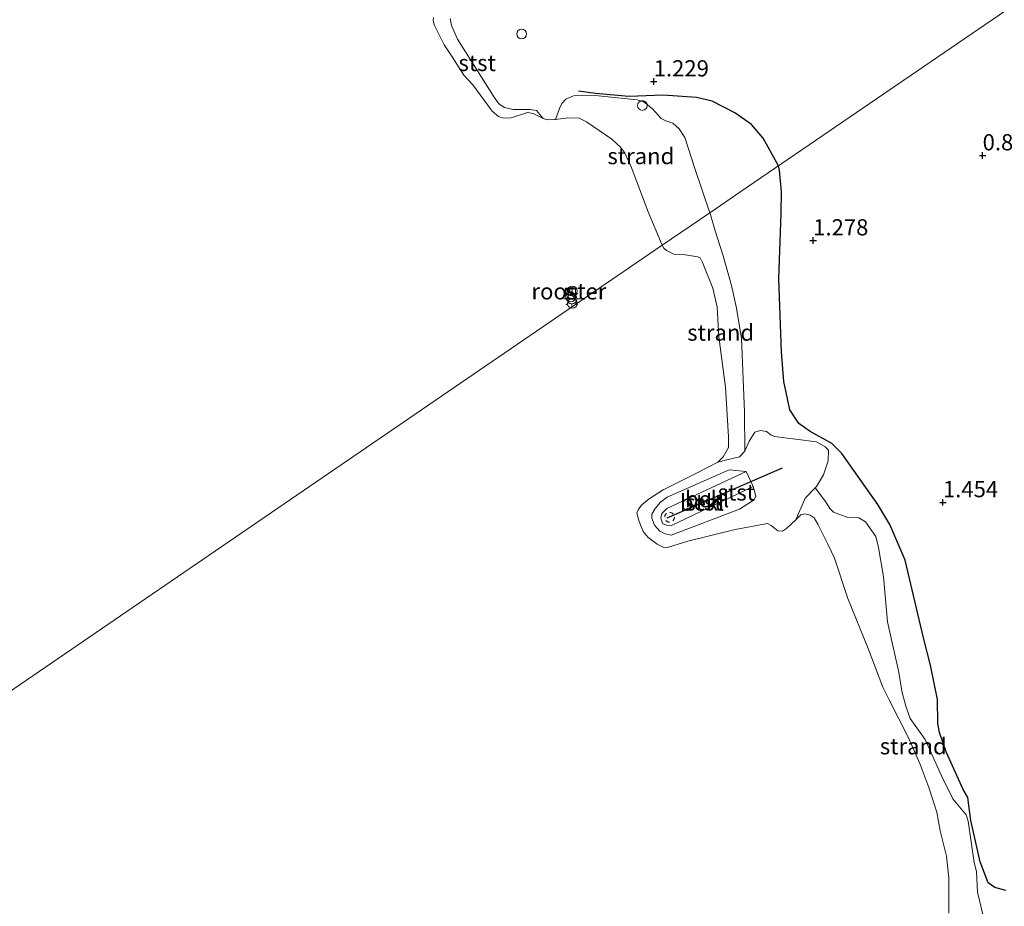
# Model space of a CAD drawing. Units: metres. Extents: x 199995 to 210008, y 499999 to 506253.
# Drawn here: x 200552 to 200704, y 501091 to 501228 of the extents above; entities that cross this region are included whole.
import ezdxf
from ezdxf.enums import TextEntityAlignment as Align

# ---------------------------------------------------------------- set-up
doc = ezdxf.new("R2010")
doc.units = ezdxf.units.M
doc.linetypes.add('VW-6060_STREEP', pattern=[1.2, 0.6, -0.6])
doc.layers.get('0').update_dxf_attribs({"lineweight": 25})
for name, color, linetype, lineweight in [('B-ME-AL-OVERIG-S-B1', 7, 'Continuous', 18), ('B-ME-GW-GRONDWERKLIJN-L-B1', 10, 'Continuous', 25), ('B-ME-GW-HOOGTEPUNT-S-B1', 10, 'Continuous', 25), ('B-ME-GW-KRUINLIJN-L-B1', 93, 'Continuous', 18), ('B-ME-GW-TEENLIJN-L-B1', 93, 'Continuous', 18), ('B-ME-IE-GRASLAND-GV-B6', 93, 'Continuous', 18), ('B-ME-IE-GRONDWERKLIJN-GROND_NIETINGERICHT-GV-B6', 253, 'Continuous', 18), ('B-ME-IE-HULPGEOMETRIE-L-B1', 53, 'Continuous', 18), ('B-ME-IE-INRICHTINGSELEMENT-GV-B7', 253, 'Continuous', 18), ('B-ME-IE-INRICHTINGSELEMENT-S-B2', 253, 'Continuous', 18), ('B-ME-IE-MEUBILAIR_WEGMEUBILAIR-LICHTMAST-S-B2', 8, 'Continuous', 18), ('B-ME-KW-LEUNING-L-B2', 8, 'Continuous', 18), ('B-ME-OB-BEKLEDING-GV-B6', 253, 'Continuous', 18), ('B-ME-OB-WATERLIJN-L-B1', 133, 'OB-WATERLIJN', 18), ('B-ME-OG-WATER-GV-B6', 153, 'Continuous', 18), ('B-ME-VV-KRIBBEN-L-B1', 10, 'Continuous', 25), ('B-ME-VW-MARKERING-BEBAKENING-S-B1', 255, 'VW-6060_STREEP', 18)]:
    doc.layers.add(name, color=color, linetype=linetype, lineweight=lineweight)
doc.styles.add('NLCS-ISO', font='NLCS-ISO.TTF')
doc.linetypes.add('OB-WATERLIJN', pattern='A,10,[32,NLCS.SHX,S=2,R=0,X=0,Y=0],-12', length=22)

# ---------------------------------------------------------------- blocks, each defined once
blk = doc.blocks.new('dtb')
blk.add_circle((0, 0), 0.75)
blk = doc.blocks.new('kast')
blk.add_line((-0.75, -0.75), (0.75, 0.75))
blk.add_lwpolyline([(-0.75, 0.75), (0.75, 0.75), (0.75, -0.75), (-0.75, -0.75)], close=True)
blk = doc.blocks.new('hoogtepunt')
for p, q in [((-0.5, 0), (0.5, 0)), ((0, 0.5), (0, -0.5))]:
    blk.add_line(p, q)
blk = doc.blocks.new('lantaarnpaal')
for p, q in [((-0.75, 0), (-1.25, 0)), ((-0.88, 0.88), (-0.53, 0.53)), ((0, 0.75), (0, 1.25)), ((0.53, 0.53), (0.88, 0.88)), ((0.75, 0), (1.25, 0)), ((-0.53, -0.53), (-0.88, -0.88)), ((0, -0.75), (0, -1.25)), ((0.53, -0.53), (0.88, -0.88))]:
    blk.add_line(p, q)
blk.add_circle((0, 0), 0.75)

msp = doc.modelspace()

# ---------------------------------------------------------------- linework, layer by layer
at = {"layer": 'B-ME-GW-GRONDWERKLIJN-L-B1'}
for points in [[(200668.84, 501205.39, 1.03), (200666.48, 501209.65, 1.15), (200664.72, 501211.78, 1.11), (200662.15, 501213.54, 1.15), (200658.63, 501215.34, 0.96), (200656.23, 501215.93, 0.88), (200651.07, 501216.27, 0.99), (200645.75, 501216.07, 1.14), (200640.63, 501216.56, 1.38), (200638.02, 501216.91, 1.35)], [(200703.92, 501093.68, 1.2), (200702.23, 501094.11, 1.32), (200701.21, 501094.87, 1.32), (200699.99, 501098.07, 1.32), (200698.55, 501104.48, 1.52), (200698.05, 501107.99, 1.6), (200697.37, 501109.22, 1.6), (200694.74, 501115.04, 1.56), (200693.69, 501118.05, 1.6), (200693.46, 501119.39, 1.6), (200693.37, 501123.13, 1.64), (200692.33, 501128.43, 1.6), (200691.23, 501132.64, 1.6), (200688.38, 501144.57, 1.56), (200686.03, 501150.09, 1.37), (200684.17, 501153.18, 1.34), (200678.64, 501161.05, 1.38), (200677.08, 501162.59, 1.26), (200673.77, 501164.45, 1.3), (200672.01, 501165.68, 1.26), (200670.6, 501167.77, 1.26), (200669.68, 501172.13, 1.29), (200669.34, 501176.7, 1.25), (200668.92, 501187.97, 1.25), (200669.26, 501198.08, 1.25), (200669.31, 501201.4, 1.2), (200669.02, 501204.74, 1.02), (200668.84, 501205.39, 1.03)]]:
    msp.add_polyline3d(points, dxfattribs=at)
at = {"layer": 'B-ME-GW-KRUINLIJN-L-B1'}
msp.add_polyline3d([(200664.96, 501155.93, 1.35), (200652.35, 501149.94, 1.26), (200651.59, 501149.99, 1.26), (200650.99, 501150.26, 1.26), (200650.72, 501151.1, 1.23), (200650.88, 501151.8, 1.26), (200651.62, 501152.56, 1.29), (200663.87, 501158.28, 1.23)], dxfattribs=at)
at = {"layer": 'B-ME-GW-TEENLIJN-L-B1'}
msp.add_polyline3d([(200663.87, 501158.28, 1.23), (200661.27, 501158.5, 0.51), (200651.71, 501154.33, 0.62), (200650.66, 501153.55, 0.62), (200649.84, 501152.56, 0.62), (200649.32, 501151.67, 0.62), (200649.31, 501151.07, 0.62), (200649.71, 501150.01, 0.62), (200650.54, 501149.05, 0.6), (200651.36, 501148.65, 0.6), (200652.31, 501148.43, 0.6), (200662.83, 501152.47, 0.76), (200665.1, 501153.92, 0.82), (200665.39, 501154.47, 0.85), (200664.96, 501155.93, 1.35)], dxfattribs=at)
at = {"layer": 'B-ME-IE-GRASLAND-GV-B6'}
for points in [[(200703.93, 501229.36, 1.4), (200663.07, 501201.44, 0.87), (200658.25, 501198.14, 0.81), (200655.96, 501204.99, 0.85), (200654.39, 501209.77, 0.82), (200653.55, 501211.08, 0.82), (200652.55, 501211.95, 0.79), (200651.49, 501212.33, 0.82), (200650.78, 501212.7, 0.82), (200649.42, 501214.18, 0.82), (200648.97, 501214.55, 0.82), (200648.07, 501215.27, 0.82), (200647.07, 501215.58, 0.82), (200640.6, 501216.25, 0.82), (200638.57, 501216.29, 0.82), (200637.23, 501216.18, 0.82), (200636.08, 501215.68, 0.76), (200635.45, 501215, 0.7), (200635.07, 501214.21, 0.7), (200634.46, 501212.53, 0.31), (200634.32, 501212.51, 0.31), (200633.18, 501212.47, 0.31), (200632.56, 501212.67, 0.31), (200631.53, 501213.94, 0.48), (200630.55, 501214.07, 0.59), (200629.48, 501214.07, 0.68), (200627.92, 501214.05, 0.68), (200626.59, 501214.37, 0.68), (200625.72, 501214.95, 0.68), (200624.92, 501216.11, 0.68), (200619.35, 501224.92, 0.73), (200618.42, 501227.02, 0.71), (200618.22, 501228.11, 0.71)], [(200701.05, 501087.18, 0.77), (200699.55, 501093.39, 0.83), (200699.4, 501096.6, 0.89), (200699.07, 501097.98, 0.95), (200698.14, 501104.38, 1.05), (200697.8, 501105.35, 1.05), (200696.52, 501106.88, 0.92), (200695.78, 501107.78, 0.92), (200694.05, 501111.22, 0.86), (200691.48, 501116.97, 0.8), (200690.21, 501118.77, 0.73), (200689.19, 501120.16, 0.73), (200688.51, 501122.11, 0.73), (200687.93, 501124.21, 0.76), (200687.36, 501127.55, 0.86), (200685.7, 501135.07, 0.89), (200685.07, 501142.02, 1.08), (200684.29, 501146.56, 1.08), (200683.86, 501148.26, 1.02), (200682.29, 501150.51, 0.99), (200681.26, 501151.1, 0.99), (200679.56, 501151.18, 0.89), (200677.36, 501152.01, 0.89), (200676.8, 501152.54, 0.89), (200676.13, 501153.65, 0.8), (200674.54, 501155.75, 0.83), (200674.74, 501155.96, 0.85), (200675.81, 501157.73, 1.05), (200676.52, 501159.89, 1.18), (200676.55, 501161.54, 1.25), (200676.06, 501162.08, 1.25), (200674.7, 501162.83, 1.25), (200668.25, 501163.66, 1.01), (200667.69, 501163.92, 0.98), (200666.99, 501164.42, 0.98), (200666.1, 501164.6, 0.91), (200665.22, 501164.33, 0.91), (200664.32, 501162.93, 0.85), (200663.66, 501161.41, 0.85), (200663.62, 501167.46, 0.78), (200663.16, 501178.79, 0.81), (200662.38, 501183.44, 0.78), (200661.61, 501186.96, 0.81), (200660.34, 501191.51, 0.81), (200659.1, 501195.37, 0.81), (200658.3, 501198.04, 0.81), (200658.25, 501198.14, 0.81), (200663.07, 501201.44, 0.87), (200703.93, 501229.36, 1.4)]]:
    msp.add_polyline3d(points, dxfattribs=at)
at = {"layer": 'B-ME-IE-GRONDWERKLIJN-GROND_NIETINGERICHT-GV-B6'}
for points in [[(200634.46, 501212.53, 0.31), (200635.07, 501214.21, 0.7), (200635.45, 501215, 0.7), (200636.08, 501215.68, 0.76), (200637.23, 501216.18, 0.82), (200638.57, 501216.29, 0.82), (200640.6, 501216.25, 0.82), (200647.07, 501215.58, 0.82), (200648.07, 501215.27, 0.82), (200648.97, 501214.55, 0.82), (200649.42, 501214.18, 0.82), (200650.78, 501212.7, 0.82), (200651.49, 501212.33, 0.82), (200652.55, 501211.95, 0.79), (200653.55, 501211.08, 0.82), (200654.39, 501209.77, 0.82), (200655.96, 501204.99, 0.85), (200658.25, 501198.14, 0.81), (200650.94, 501193.15, 0.31), (200648.77, 501198.28, 0.31), (200646.11, 501205.23, 0.31), (200645.09, 501207.45, 0.31), (200644.51, 501208.26, 0.31), (200643.15, 501209.5, 0.31), (200639.22, 501212.16, 0.31), (200638.11, 501212.72, 0.31), (200636.38, 501212.77, 0.31), (200634.46, 501212.53, 0.31)], [(200658.25, 501198.14, 0.81), (200658.3, 501198.04, 0.81), (200659.1, 501195.37, 0.81), (200660.34, 501191.51, 0.81), (200661.61, 501186.96, 0.81), (200662.38, 501183.44, 0.78), (200663.16, 501178.79, 0.81), (200663.62, 501167.46, 0.78), (200663.66, 501161.41, 0.85), (200662.83, 501160.55, 0.71), (200660.9, 501160.04, 0.48), (200659.51, 501159.68, 0.31), (200660.31, 501160.52, 0.31), (200661.17, 501161.95, 0.31), (200661.17, 501163.63, 0.31), (200660.7, 501171.26, 0.31), (200659.65, 501179.02, 0.31), (200659.38, 501183.61, 0.31), (200658.71, 501186.53, 0.31), (200657.12, 501190.51, 0.31), (200656.76, 501191.22, 0.31), (200656.43, 501191.34, 0.31), (200654.18, 501191.72, 0.31), (200652.72, 501191.79, 0.31), (200651.6, 501192.36, 0.31), (200651.17, 501192.68, 0.31), (200650.94, 501193.15, 0.31), (200658.25, 501198.14, 0.81)], [(200695.15, 501090.15, 0.31), (200695.13, 501095.57, 0.31), (200694.76, 501098.94, 0.31), (200693.81, 501102.89, 0.31), (200693.29, 501105.75, 0.31), (200692.05, 501109.54, 0.31), (200690.65, 501113.26, 0.31), (200688.86, 501117.31, 0.31), (200685.91, 501123.05, 0.31), (200684.94, 501125.01, 0.31), (200682.71, 501130.97, 0.31), (200679.56, 501138.7, 0.31), (200677.5, 501144.9, 0.31), (200676.49, 501147.04, 0.31), (200674.93, 501150.12, 0.31), (200674.34, 501151.11, 0.31), (200673.76, 501151.53, 0.31), (200672.92, 501151.75, 0.31), (200672.31, 501151.58, 0.31), (200671.54, 501150.83, 0.31), (200673, 501154.13, 0.68), (200674.54, 501155.75, 0.83), (200676.13, 501153.65, 0.8), (200676.8, 501152.54, 0.89), (200677.36, 501152.01, 0.89), (200679.56, 501151.18, 0.89), (200681.26, 501151.1, 0.99), (200682.29, 501150.51, 0.99), (200683.86, 501148.26, 1.02), (200684.29, 501146.56, 1.08), (200685.07, 501142.02, 1.08), (200685.7, 501135.07, 0.89), (200687.36, 501127.55, 0.86), (200687.93, 501124.21, 0.76), (200688.51, 501122.11, 0.73), (200689.19, 501120.16, 0.73), (200690.21, 501118.77, 0.73), (200691.48, 501116.97, 0.8), (200694.05, 501111.22, 0.86), (200695.78, 501107.78, 0.92), (200696.52, 501106.88, 0.92), (200697.8, 501105.35, 1.05), (200698.14, 501104.38, 1.05), (200699.07, 501097.98, 0.95), (200699.4, 501096.6, 0.89), (200699.55, 501093.39, 0.83), (200701.05, 501087.18, 0.77)]]:
    msp.add_polyline3d(points, dxfattribs=at)
at = {"layer": 'B-ME-IE-HULPGEOMETRIE-L-B1'}
msp.add_polyline3d([(200888.07, 501355.19, 5.56), (200887.95, 501355.11, 5.56), (200886.98, 501354.45, 5.42), (200871.22, 501343.68, 1.98), (200864.17, 501338.86, 1.62), (200823.28, 501310.97, 1.04), (200803.25, 501297.32, 0.76), (200762.4, 501269.36, 0.85), (200752.09, 501262.31, 1), (200735.43, 501250.91, 0.6), (200729.67, 501246.97, 0.02), (200708.11, 501232.22, 0.02), (200706.24, 501230.94, 0.35), (200703.93, 501229.36, 1.4), (200663.07, 501201.44, 0.87), (200658.25, 501198.14, 0.81), (200650.94, 501193.15, 0.31), (200522.66, 501105.49, 0.31)], dxfattribs=at)
at = {"layer": 'B-ME-IE-INRICHTINGSELEMENT-GV-B7'}
msp.add_polyline3d([(200636.08, 501185.44, 6.39), (200635.99, 501186.55, 6.39), (200636.97, 501186.64, 6.39), (200637.06, 501185.52, 6.39), (200636.08, 501185.44, 6.39)], dxfattribs=at)
at = {"layer": 'B-ME-KW-LEUNING-L-B2'}
msp.add_polyline3d([(200636.93, 501186.59, 6.39), (200636.04, 501186.51, 6.39), (200636.12, 501185.49, 6.39)], dxfattribs=at)
at = {"layer": 'B-ME-OB-BEKLEDING-GV-B6'}
for points in [[(200632.56, 501212.67, 0.31), (200631.03, 501213.45, 0.31), (200630.15, 501213.59, 0.31), (200627.62, 501212.8, 0.31), (200626.49, 501212.73, 0.31), (200625.66, 501212.99, 0.31), (200624.7, 501213.83, 0.31), (200621.73, 501217.89, 0.31), (200620.32, 501219.36, 0.31), (200618.52, 501222.18, 0.31), (200617.31, 501224.03, 0.31), (200616.66, 501225.29, 0.31), (200616.1, 501226.41, 0.31), (200615.78, 501227.01, 0.31), (200615.57, 501227.79, 0.31), (200615.65, 501228.26, 0.31)], [(200618.22, 501228.11, 0.71), (200618.42, 501227.02, 0.71), (200619.35, 501224.92, 0.73), (200624.92, 501216.11, 0.68), (200625.72, 501214.95, 0.68), (200626.59, 501214.37, 0.68), (200627.92, 501214.05, 0.68), (200629.48, 501214.07, 0.68), (200630.55, 501214.07, 0.59), (200631.53, 501213.94, 0.48), (200632.56, 501212.67, 0.31)], [(200663.66, 501161.41, 0.85), (200664.32, 501162.93, 0.85), (200665.22, 501164.33, 0.91), (200666.1, 501164.6, 0.91), (200666.99, 501164.42, 0.98), (200667.69, 501163.92, 0.98), (200668.25, 501163.66, 1.01), (200674.7, 501162.83, 1.25), (200676.06, 501162.08, 1.25), (200676.55, 501161.54, 1.25), (200676.52, 501159.89, 1.18), (200675.81, 501157.73, 1.05), (200674.74, 501155.96, 0.85), (200674.54, 501155.75, 0.83), (200673, 501154.13, 0.68), (200671.54, 501150.83, 0.31), (200670.1, 501149.49, 0.31), (200669.47, 501149.06, 0.31), (200668.77, 501149.13, 0.31), (200667.72, 501149.94, 0.31), (200667.17, 501150.25, 0.31), (200662.19, 501149.32, 0.31), (200654.9, 501147.53, 0.31), (200651.72, 501146.53, 0.31), (200651.26, 501146.5, 0.31), (200650.15, 501147.04, 0.31), (200648.76, 501148.07, 0.31), (200648, 501149, 0.31), (200647.39, 501150.55, 0.31), (200647.02, 501151.82, 0.31), (200647.26, 501152.44, 0.31), (200647.77, 501153.14, 0.31), (200648.93, 501154.05, 0.31), (200651.06, 501155.45, 0.31), (200656.29, 501158.06, 0.31), (200659.51, 501159.68, 0.31), (200660.9, 501160.04, 0.48), (200662.83, 501160.55, 0.71), (200663.66, 501161.41, 0.85)], [(200663.87, 501158.28, 1.23), (200651.62, 501152.56, 1.29), (200650.88, 501151.8, 1.26), (200650.72, 501151.1, 1.23), (200650.99, 501150.26, 1.26), (200651.59, 501149.99, 1.26), (200652.35, 501149.94, 1.26), (200664.96, 501155.93, 1.35), (200665.39, 501154.47, 0.85), (200665.1, 501153.92, 0.82), (200662.83, 501152.47, 0.76), (200652.31, 501148.43, 0.6), (200651.36, 501148.65, 0.6), (200650.54, 501149.05, 0.6), (200649.71, 501150.01, 0.62), (200649.31, 501151.07, 0.62), (200649.32, 501151.67, 0.62), (200649.84, 501152.56, 0.62), (200650.66, 501153.55, 0.62), (200651.71, 501154.33, 0.62), (200661.27, 501158.5, 0.51), (200663.87, 501158.28, 1.23)], [(200663.87, 501158.28, 1.23), (200661.27, 501158.5, 0.51), (200651.71, 501154.33, 0.62), (200650.66, 501153.55, 0.62), (200649.84, 501152.56, 0.62), (200649.32, 501151.67, 0.62), (200649.31, 501151.07, 0.62), (200649.71, 501150.01, 0.62), (200650.54, 501149.05, 0.6), (200651.36, 501148.65, 0.6), (200652.31, 501148.43, 0.6), (200662.83, 501152.47, 0.76), (200665.1, 501153.92, 0.82), (200665.39, 501154.47, 0.85), (200664.96, 501155.93, 1.35), (200663.87, 501158.28, 1.23)], [(200663.87, 501158.28, 1.23), (200664.96, 501155.93, 1.35), (200652.35, 501149.94, 1.26), (200651.59, 501149.99, 1.26), (200650.99, 501150.26, 1.26), (200650.72, 501151.1, 1.23), (200650.88, 501151.8, 1.26), (200651.62, 501152.56, 1.29), (200663.87, 501158.28, 1.23)]]:
    msp.add_polyline3d(points, dxfattribs=at)
at = {"layer": 'B-ME-OB-WATERLIJN-L-B1'}
for points in [[(200650.94, 501193.15, 0.31), (200648.77, 501198.28, 0.31), (200646.11, 501205.23, 0.31), (200645.09, 501207.45, 0.31), (200644.51, 501208.26, 0.31), (200643.15, 501209.5, 0.31), (200639.22, 501212.16, 0.31), (200638.11, 501212.72, 0.31), (200636.38, 501212.77, 0.31), (200634.46, 501212.53, 0.31), (200634.32, 501212.51, 0.31), (200633.18, 501212.47, 0.31), (200632.56, 501212.67, 0.31), (200631.03, 501213.45, 0.31), (200630.15, 501213.59, 0.31), (200627.62, 501212.8, 0.31), (200626.49, 501212.73, 0.31), (200625.66, 501212.99, 0.31), (200624.7, 501213.83, 0.31), (200621.73, 501217.89, 0.31), (200620.32, 501219.36, 0.31), (200618.52, 501222.18, 0.31), (200617.31, 501224.03, 0.31), (200616.66, 501225.29, 0.31), (200616.1, 501226.41, 0.31), (200615.78, 501227.01, 0.31), (200615.57, 501227.79, 0.31), (200615.65, 501228.26, 0.31)], [(200695.15, 501090.15, 0.31), (200695.13, 501095.57, 0.31), (200694.76, 501098.94, 0.31), (200693.81, 501102.89, 0.31), (200693.29, 501105.75, 0.31), (200692.05, 501109.54, 0.31), (200690.65, 501113.26, 0.31), (200688.86, 501117.31, 0.31), (200685.91, 501123.05, 0.31), (200684.94, 501125.01, 0.31), (200682.71, 501130.97, 0.31), (200679.56, 501138.7, 0.31), (200677.5, 501144.9, 0.31), (200676.49, 501147.04, 0.31), (200674.93, 501150.12, 0.31), (200674.34, 501151.11, 0.31), (200673.76, 501151.53, 0.31), (200672.92, 501151.75, 0.31), (200672.31, 501151.58, 0.31), (200671.54, 501150.83, 0.31), (200670.1, 501149.49, 0.31), (200669.47, 501149.06, 0.31), (200668.77, 501149.13, 0.31), (200667.72, 501149.94, 0.31), (200667.17, 501150.25, 0.31), (200662.19, 501149.32, 0.31), (200654.9, 501147.53, 0.31), (200651.72, 501146.53, 0.31), (200651.26, 501146.5, 0.31), (200650.15, 501147.04, 0.31), (200648.76, 501148.07, 0.31), (200648, 501149, 0.31), (200647.39, 501150.55, 0.31), (200647.02, 501151.82, 0.31), (200647.26, 501152.44, 0.31), (200647.77, 501153.14, 0.31), (200648.93, 501154.05, 0.31), (200651.06, 501155.45, 0.31), (200656.29, 501158.06, 0.31), (200659.51, 501159.68, 0.31), (200660.31, 501160.52, 0.31), (200661.17, 501161.95, 0.31), (200661.17, 501163.63, 0.31), (200660.7, 501171.26, 0.31), (200659.65, 501179.02, 0.31), (200659.38, 501183.61, 0.31), (200658.71, 501186.53, 0.31), (200657.12, 501190.51, 0.31), (200656.76, 501191.22, 0.31), (200656.43, 501191.34, 0.31), (200654.18, 501191.72, 0.31), (200652.72, 501191.79, 0.31), (200651.6, 501192.36, 0.31), (200651.17, 501192.68, 0.31), (200650.94, 501193.15, 0.31)]]:
    msp.add_polyline3d(points, dxfattribs=at)
at = {"layer": 'B-ME-OG-WATER-GV-B6'}
for points in [[(200615.65, 501228.26, 0.31), (200615.57, 501227.79, 0.31), (200615.78, 501227.01, 0.31), (200616.1, 501226.41, 0.31), (200616.66, 501225.29, 0.31), (200617.31, 501224.03, 0.31), (200618.52, 501222.18, 0.31), (200620.32, 501219.36, 0.31), (200621.73, 501217.89, 0.31), (200624.7, 501213.83, 0.31), (200625.66, 501212.99, 0.31), (200626.49, 501212.73, 0.31), (200627.62, 501212.8, 0.31), (200630.15, 501213.59, 0.31), (200631.03, 501213.45, 0.31), (200632.56, 501212.67, 0.31), (200633.18, 501212.47, 0.31), (200634.32, 501212.51, 0.31), (200634.46, 501212.53, 0.31), (200636.38, 501212.77, 0.31), (200638.11, 501212.72, 0.31), (200639.22, 501212.16, 0.31), (200643.15, 501209.5, 0.31), (200644.51, 501208.26, 0.31), (200645.09, 501207.45, 0.31), (200646.11, 501205.23, 0.31), (200648.77, 501198.28, 0.31), (200650.94, 501193.15, 0.31), (200522.66, 501105.49, 0.31)], [(200522.66, 501105.49, 0.31), (200650.94, 501193.15, 0.31), (200651.17, 501192.68, 0.31), (200651.6, 501192.36, 0.31), (200652.72, 501191.79, 0.31), (200654.18, 501191.72, 0.31), (200656.43, 501191.34, 0.31), (200656.76, 501191.22, 0.31), (200657.12, 501190.51, 0.31), (200658.71, 501186.53, 0.31), (200659.38, 501183.61, 0.31), (200659.65, 501179.02, 0.31), (200660.7, 501171.26, 0.31), (200661.17, 501163.63, 0.31), (200661.17, 501161.95, 0.31), (200660.31, 501160.52, 0.31), (200659.51, 501159.68, 0.31), (200656.29, 501158.06, 0.31), (200651.06, 501155.45, 0.31), (200648.93, 501154.05, 0.31), (200647.77, 501153.14, 0.31), (200647.26, 501152.44, 0.31), (200647.02, 501151.82, 0.31), (200647.39, 501150.55, 0.31), (200648, 501149, 0.31), (200648.76, 501148.07, 0.31), (200650.15, 501147.04, 0.31), (200651.26, 501146.5, 0.31), (200651.72, 501146.53, 0.31), (200654.9, 501147.53, 0.31), (200662.19, 501149.32, 0.31), (200667.17, 501150.25, 0.31), (200667.72, 501149.94, 0.31), (200668.77, 501149.13, 0.31), (200669.47, 501149.06, 0.31), (200670.1, 501149.49, 0.31), (200671.54, 501150.83, 0.31), (200672.31, 501151.58, 0.31), (200672.92, 501151.75, 0.31), (200673.76, 501151.53, 0.31), (200674.34, 501151.11, 0.31), (200674.93, 501150.12, 0.31), (200676.49, 501147.04, 0.31), (200677.5, 501144.9, 0.31), (200679.56, 501138.7, 0.31), (200682.71, 501130.97, 0.31), (200684.94, 501125.01, 0.31), (200685.91, 501123.05, 0.31), (200688.86, 501117.31, 0.31), (200690.65, 501113.26, 0.31), (200692.05, 501109.54, 0.31), (200693.29, 501105.75, 0.31), (200693.81, 501102.89, 0.31), (200694.76, 501098.94, 0.31), (200695.13, 501095.57, 0.31), (200695.15, 501090.15, 0.31)]]:
    msp.add_polyline3d(points, dxfattribs=at)
at = {"layer": 'B-ME-VV-KRIBBEN-L-B1'}
msp.add_line((200651.69, 501151.12, 1.44), (200669.46, 501158.81, 1.45), dxfattribs=at)

# ---------------------------------------------------------------- block references
at = {"layer": 'B-ME-AL-OVERIG-S-B1', "rotation": 90}
for p in [(200629.23, 501225.72, 6.19), (200647.85, 501214.69, 0.94), (200637.06, 501184.17, 5.66)]:
    msp.add_blockref('dtb', p, dxfattribs=at)
at = {"layer": 'B-ME-GW-HOOGTEPUNT-S-B1', "rotation": 90}
for p in [(200649.61, 501218.39, 1.23), (200649.61, 501218.39, 1.23), (200700.35, 501206.99, 0.87), (200700.35, 501206.99, 0.87), (200674.21, 501193.88, 1.28), (200674.21, 501193.88, 1.28), (200694.23, 501153.51, 1.45), (200694.23, 501153.51, 1.45)]:
    msp.add_blockref('hoogtepunt', p, dxfattribs=at)
at = {"layer": 'B-ME-IE-INRICHTINGSELEMENT-S-B2', "rotation": 90}
for name, p in [('dtb', (200637.07, 501186.08, 6.25)), ('kast', (200636.79, 501185.65, 6.25)), ('dtb', (200636.81, 501185.15, 6.25))]:
    msp.add_blockref(name, p, dxfattribs=at)
at = {"layer": 'B-ME-IE-MEUBILAIR_WEGMEUBILAIR-LICHTMAST-S-B2', "rotation": 90}
msp.add_blockref('lantaarnpaal', (200637, 501184.86, 5.99), dxfattribs=at)
at = {"layer": 'B-ME-VW-MARKERING-BEBAKENING-S-B1', "rotation": 90}
msp.add_blockref('dtb', (200652.05, 501151.21, 1.37), dxfattribs=at)

# ---------------------------------------------------------------- texts
at = {"layer": 'B-ME-GW-HOOGTEPUNT-S-B1', "ltscale": 0.2, "style": 'NLCS-ISO'}
for s, p in [('1.229', (200649.61, 501218.39, 1.23)), ('1.229', (200649.61, 501218.39, 1.23)), ('0.872', (200700.35, 501206.99, 0.87)), ('0.872', (200700.35, 501206.99, 0.87)), ('1.278', (200674.21, 501193.88, 1.28)), ('1.278', (200674.21, 501193.88, 1.28)), ('1.454', (200694.23, 501153.51, 1.45)), ('1.454', (200694.23, 501153.51, 1.45))]:
    msp.add_text(s, height=2.5, dxfattribs=at).set_placement(p, align=Align.BOTTOM_LEFT)
at = {"layer": 'B-ME-IE-GRONDWERKLIJN-GROND_NIETINGERICHT-GV-B6', "ltscale": 0.2, "style": 'NLCS-ISO'}
for p in [(200647.63, 501206.89), (200659.94, 501179.68), (200689.65, 501115.91)]:
    msp.add_text('strand', height=2.5, dxfattribs=at).set_placement(p, align=Align.MIDDLE_CENTER)
at = {"layer": 'B-ME-IE-INRICHTINGSELEMENT-GV-B7', "ltscale": 0.2, "style": 'NLCS-ISO'}
msp.add_text('rooster', height=2.5, dxfattribs=at).set_placement((200636.53, 501186.04), align=Align.MIDDLE_CENTER)
at = {"layer": 'B-ME-OB-BEKLEDING-GV-B6', "ltscale": 0.2, "style": 'NLCS-ISO'}
for s, p in [('stst', (200622.38, 501221.25)), ('stst', (200662.36, 501155.04)), ('bekl', (200657.08, 501153.48)), ('stst', (200657.37, 501153.5)), ('bekl', (200657.84, 501154))]:
    msp.add_text(s, height=2.5, dxfattribs=at).set_placement(p, align=Align.MIDDLE_CENTER)

doc.saveas('drawing.dxf')
